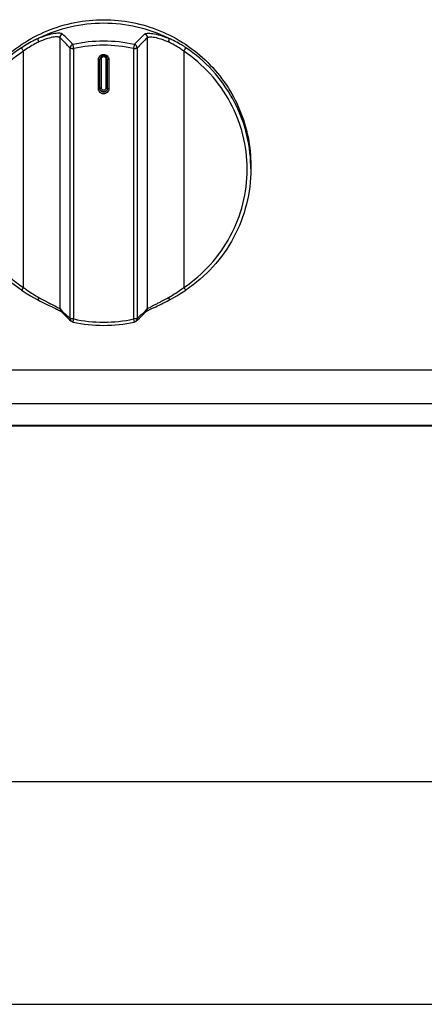
# Model space of a CAD drawing. Units: millimetres. Extents: x 0 to 1189, y 0 to 841.
# Drawn here: x 455 to 510, y 0 to 134 of the extents above; entities that cross this region are included whole.
import ezdxf

# ---------------------------------------------------------------- set-up
doc = ezdxf.new("R2010")
doc.units = ezdxf.units.MM
doc.header["$LTSCALE"] = 65.395
doc.layers.get('0').update_dxf_attribs({"linetype": 'CONTINUOUS'})
doc.styles.get("Standard").update_dxf_attribs({"font": 'txt', "width": 0.8})
doc.dimstyles.new('DIMSTYLE_1', dxfattribs={"dimtxt": 10, "dimasz": 3, "dimexe": 0.5, "dimexo": 0.5, "dimgap": 2.5, "dimtad": 1, "dimdec": 3, "dimdsep": 46, "dimtxsty": 'STANDARD', "dimblk": '_FILLED', "dimblk1": '_FILLED', "dimblk2": '_FILLED', "dimcen": 0.09, "dimadec": 0, "dimazin": 0, "dimtp": 0.8, "dimtm": 0.8, "dimtfac": 1, "dimtdec": 3, "dimtofl": 0, "dimtmove": 0, "dimatfit": 3, "dimldrblk": '_FILLED', "dimfxl": 1, "dimtolj": 1, "dimarcsym": 0})

# ---------------------------------------------------------------- blocks, each defined once
blk = doc.blocks.new('_FILLED')
at = {"color": 0, "linetype": 'BYBLOCK'}
blk.add_solid([(0, 0), (-1, 0.167), (-1, -0.167)], dxfattribs=at)
blk = doc.blocks.new('*D0')
at = {"color": 2, "linetype": 'CONTINUOUS'}
for p, q in [((151.17, 93.13), (151.17, 29.79)), ((1041.17, 93.13), (1041.17, 29.79)), ((151.17, 30.29), (596.17, 30.29)), ((1041.17, 30.29), (596.17, 30.29))]:
    blk.add_line(p, q, dxfattribs=at)
at = {"color": 2, "linetype": 'CONTINUOUS', "xscale": 3, "yscale": 3, "zscale": 3, "rotation": 180}
blk.add_blockref('_FILLED', (151.17, 30.29), dxfattribs=at)
at = {"color": 2, "linetype": 'CONTINUOUS', "xscale": 3, "yscale": 3, "zscale": 3}
blk.add_blockref('_FILLED', (1041.17, 30.29), dxfattribs=at)
at = {"color": 2, "linetype": 'CONTINUOUS', "insert": (596.17, 44.57), "char_height": 10, "width": 46.2857, "attachment_point": 2, "line_spacing_factor": 0.9}
blk.add_mtext('890', dxfattribs=at)

msp = doc.modelspace()

# ---------------------------------------------------------------- linework, layer by layer
at = {"color": 7, "linetype": 'CONTINUOUS'}
for p, q in [((460.2469, 94.5119), (460.2469, 131.3774)), ((472.0978, 131.3774), (472.0978, 94.5119)), ((461.6184, 93.2022), (461.6184, 129.9644)), ((462.1147, 93.1486), (462.1147, 129.9111)), ((470.23, 129.9109), (470.23, 93.1488)), ((470.7262, 129.9644), (470.7262, 93.2022)), ((455.2841, 97.4233), (455.284, 129.5361)), ((465.8723, 124.5304), (465.8723, 128.5006)), ((466.4723, 128.5006), (466.4723, 124.5304)), ((477.0606, 129.5362), (477.0607, 97.4234)), ((465.4723, 124.4329), (465.4723, 128.4031)), ((465.6723, 124.4573), (465.6723, 128.4275)), ((466.6723, 128.4275), (466.6723, 124.4573)), ((466.8723, 128.4031), (466.8723, 124.4329)), ((486.1723, 113.9672), (486.1723, 113.5407)), ((455.0064, 97.0684), (455.3606, 96.8359)), ((455.3606, 96.8359), (455.799, 96.5587)), ((455.799, 96.5587), (456.227, 96.2989)), ((476.1109, 96.2948), (476.5388, 96.5545)), ((476.5388, 96.5545), (476.9769, 96.8313)), ((476.9769, 96.8313), (477.3383, 97.0684)), ((456.227, 96.2989), (456.6417, 96.0563)), ((456.6417, 96.0563), (457.0404, 95.831)), ((457.0404, 95.831), (457.3202, 95.6772)), ((457.3202, 95.6772), (457.3208, 95.6768)), ((457.3208, 95.6768), (457.5319, 95.5667)), ((457.5319, 95.5667), (457.8245, 95.4175)), ((457.8245, 95.4175), (458.1036, 95.2785)), ((458.1036, 95.2785), (458.3685, 95.1493)), ((458.3685, 95.1493), (458.6185, 95.0296)), ((458.6185, 95.0296), (458.853, 94.9189)), ((473.4849, 94.9157), (473.7191, 95.0262)), ((473.7191, 95.0262), (473.9688, 95.1458)), ((473.9688, 95.1458), (474.2334, 95.2747)), ((474.2334, 95.2747), (474.5123, 95.4135)), ((474.5123, 95.4135), (474.8047, 95.5626)), ((474.8047, 95.5626), (475.0232, 95.6765)), ((475.0239, 95.6769), (475.0232, 95.6765)), ((475.0239, 95.6769), (475.2972, 95.8271)), ((475.2972, 95.8271), (475.6962, 96.0524)), ((475.6962, 96.0524), (476.1109, 96.2948)), ((458.853, 94.9189), (459.0716, 94.8167)), ((459.0716, 94.8167), (459.4603, 94.6362)), ((459.4603, 94.6362), (459.63, 94.5571)), ((459.63, 94.5571), (459.7833, 94.4849)), ((459.7833, 94.4849), (459.9201, 94.4193)), ((459.9201, 94.4193), (460.0406, 94.3601)), ((460.0406, 94.3601), (460.1444, 94.3072)), ((460.1444, 94.3072), (460.2318, 94.2606)), ((460.2318, 94.2606), (460.3015, 94.2212)), ((460.2469, 94.5119), (460.4941, 94.269)), ((460.3015, 94.2212), (460.3224, 94.2087)), ((460.3224, 94.2087), (460.354, 94.189)), ((460.354, 94.189), (460.3857, 94.1674)), ((460.3857, 94.1674), (460.3936, 94.1617)), ((460.3892, 94.1662), (460.3916, 94.1638)), ((460.3936, 94.1617), (460.3892, 94.1662)), ((460.3916, 94.1638), (460.6138, 93.9454)), ((460.6138, 93.9454), (460.8488, 93.7169)), ((460.8488, 93.7169), (461.0837, 93.4912)), ((471.2599, 93.4902), (471.4948, 93.7159)), ((471.4948, 93.7159), (471.7298, 93.9443)), ((471.7298, 93.9443), (471.953, 94.1638)), ((471.8493, 94.2678), (472.0978, 94.5119)), ((471.9557, 94.1664), (471.9512, 94.1618)), ((471.9512, 94.1618), (471.9553, 94.1647)), ((471.9557, 94.1664), (471.953, 94.1638)), ((471.9553, 94.1647), (471.9581, 94.1668)), ((471.9581, 94.1668), (471.9891, 94.1879)), ((471.9891, 94.1879), (472.041, 94.2198)), ((472.041, 94.2198), (472.1101, 94.2591)), ((472.1101, 94.2591), (472.1969, 94.3055)), ((472.1969, 94.3055), (472.3002, 94.3581)), ((472.3002, 94.3581), (472.4203, 94.4172)), ((472.4203, 94.4172), (472.5566, 94.4826)), ((472.5566, 94.4826), (472.7094, 94.5546)), ((472.7094, 94.5546), (473.2666, 94.8137)), ((473.2666, 94.8137), (473.4849, 94.9157)), ((461.0837, 93.4912), (461.3186, 93.2683)), ((461.3186, 93.2683), (461.5533, 93.0482)), ((461.5533, 93.0482), (461.7762, 92.8417)), ((470.5687, 92.8419), (470.7903, 93.0472)), ((470.7903, 93.0472), (471.025, 93.2673)), ((471.025, 93.2673), (471.2599, 93.4902)), ((1026.1723, 86.1838), (166.1723, 86.1838)), ((1026.1723, 81.604), (166.1723, 81.604)), ((166.1723, 78.7251), (1026.1723, 78.7251)), ((166.1723, 78.6286), (1026.1723, 78.6286)), ((0, 0), (1189, 0))]:
    msp.add_line(p, q, dxfattribs=at)
for centre, radius, start, end in [((417.404, 88.4182), 60.6713, 43.217971, 45.077614), ((418.7786, 88.6229), 60.1549, 44.058518, 45.950695), ((513.5658, 88.6232), 60.1545, 134.049301, 135.941491), ((514.9416, 88.4173), 60.6726, 134.922372, 136.78201), ((466.1723, 111.3009), 19.6009, 77.732845, 102.267155), ((466.1718, 111.2466), 19.1003, 77.733099, 102.263633), ((466.1588, 128.4274), 0.4864, 174.258902, 179.986565), ((465.8709, 126.98), 1.5206, 89.946165, 92.831138), ((466.4738, 126.98), 1.5206, 87.168858, 90.053835), ((466.182, 128.4272), 0.4904, 0.036995, 10.153015), ((466.5079, 113.5406), 19.6644, 0.000268, 1.242281), ((498.0632, 132.7373), 53.7703, 225.677505, 227.329125), ((434.9179, 132.0682), 52.847, 312.655302, 314.333766), ((466.1723, 111.8703), 19.5966, 257.73227, 282.26773), ((466.1719, 111.8141), 19.1014, 257.736735, 282.26585)]:
    msp.add_arc(centre, radius, start, end, dxfattribs=at)
for points, knots in [([(446.1723, 113.9672), (446.1723, 115.2645), (446.4304, 117.867), (447.5764, 121.6145), (449.4372, 125.0692), (451.9411, 128.0965), (454.9915, 130.5805), (458.4712, 132.4261), (462.2465, 133.5624), (466.1723, 133.9461), (470.0982, 133.5624), (473.8734, 132.4261), (477.3531, 130.5805), (480.4036, 128.0965), (482.9074, 125.0692), (484.7683, 121.6145), (485.9143, 117.867), (486.1723, 115.2645), (486.1723, 113.9672)], [0, 0, 0, 0, 0.0622704, 0.12457599, 0.18694619, 0.24940078, 0.3119466, 0.37457658, 0.43727089, 0.5, 0.56272911, 0.62542342, 0.6880534, 0.75059922, 0.81305381, 0.87542401, 0.9377296, 1, 1, 1, 1]), ([(474.9896, 131.2974), (473.6256, 131.9621), (470.735, 132.9855), (466.1725, 133.5033), (461.6099, 132.9856), (458.7193, 131.9621), (457.3553, 131.2975)], [0, 0, 0, 0, 0.24990725, 0.49999988, 0.75009252, 1, 1, 1, 1]), ([(457.3553, 131.2975), (457.1581, 131.2121), (456.3462, 130.8371), (455.5698, 130.3862), (455.005, 130.0089)], [0, 0, 0, 0, 0.24028834, 1, 1, 1, 1]), ([(457.3497, 130.7882), (457.3106, 130.8842), (457.2737, 131.0271), (457.2828, 131.1997), (457.3126, 131.2658), (457.3337, 131.2857)], [0, 0, 0, 0, 0.60241473, 0.83172967, 1, 1, 1, 1]), ([(460.6029, 131.8588), (460.5653, 131.8951), (460.4378, 131.9468), (460.2015, 131.9764), (459.8786, 131.972), (459.2984, 131.9064), (458.4285, 131.7019), (457.716, 131.4455), (457.3337, 131.2857)], [0, 0, 0, 0, 0.04634986, 0.11634466, 0.21154675, 0.33094991, 0.63308047, 1, 1, 1, 1]), ([(457.3541, 131.2969), (457.3486, 131.2943), (457.3416, 131.2908), (457.335, 131.2867), (457.3337, 131.2857)], [0, 0, 0, 0, 0.78668753, 1, 1, 1, 1]), ([(460.2469, 131.3774), (460.2141, 131.4101), (460.1017, 131.4569), (459.8926, 131.4811), (459.6071, 131.4728), (459.0919, 131.403), (458.3184, 131.1973), (457.6879, 130.9448), (457.3497, 130.7882)], [0, 0, 0, 0, 0.04598095, 0.11504731, 0.2092562, 0.3279507, 0.63033944, 1, 1, 1, 1]), ([(460.2469, 131.3774), (460.2469, 131.4823), (460.3172, 131.6977), (460.5025, 131.8277), (460.6029, 131.8588)], [0, 0, 0, 0, 0.49934738, 1, 1, 1, 1]), ([(471.7417, 131.8588), (471.7794, 131.8951), (471.9069, 131.9468), (472.1432, 131.9764), (472.4663, 131.972), (473.0467, 131.9063), (473.9169, 131.7017), (474.6294, 131.4453), (475.0117, 131.2854)], [0, 0, 0, 0, 0.04634044, 0.11634091, 0.21155992, 0.33099882, 0.63318687, 1, 1, 1, 1]), ([(471.7417, 131.8588), (471.8422, 131.8277), (472.0275, 131.6977), (472.0978, 131.4823), (472.0978, 131.3774)], [0, 0, 0, 0, 0.50065261, 1, 1, 1, 1]), ([(472.0978, 131.3774), (472.1306, 131.4101), (472.243, 131.4569), (472.4521, 131.4812), (472.7377, 131.4728), (473.253, 131.403), (474.0265, 131.1972), (474.6568, 130.9448), (474.9949, 130.7882)], [0, 0, 0, 0, 0.04597813, 0.11505506, 0.20928005, 0.32800783, 0.63045025, 1, 1, 1, 1]), ([(477.3397, 130.0089), (477.1483, 130.1367), (476.3943, 130.6173), (475.5988, 131.0336), (474.9896, 131.2974)], [0, 0, 0, 0, 0.25743809, 1, 1, 1, 1]), ([(475.0117, 131.2854), (475.0103, 131.2864), (475.0034, 131.2908), (474.996, 131.2943), (474.9903, 131.2971)], [0, 0, 0, 0, 0.21384605, 1, 1, 1, 1]), ([(474.9949, 130.7882), (475.0328, 130.8847), (475.0708, 131.0269), (475.0623, 131.1995), (475.0327, 131.2656), (475.0117, 131.2854)], [0, 0, 0, 0, 0.60301969, 0.8320985, 1, 1, 1, 1]), ([(455.005, 130.0089), (453.6862, 129.1279), (451.2514, 127.044), (448.4539, 123.1507), (446.6633, 118.7104), (446.2112, 115.546), (446.177, 113.9669)], [0, 0, 0, 0, 0.25057395, 0.50069955, 0.75045254, 1, 1, 1, 1]), ([(455.2842, 129.5362), (455.2478, 129.5898), (455.1806, 129.6919), (455.1036, 129.8154), (455.0542, 129.9012), (455.0281, 129.9491), (455.0126, 129.9833), (455.005, 130.002), (455.005, 130.0089)], [0, 0, 0, 0, 0.35298639, 0.66645106, 0.79304621, 0.89309803, 0.96271294, 1, 1, 1, 1]), ([(457.3497, 130.7882), (457.1754, 130.7041), (456.4584, 130.3358), (455.7774, 129.8987), (455.284, 129.5361)], [0, 0, 0, 0, 0.24021768, 1, 1, 1, 1]), ([(462.0078, 130.4542), (461.9002, 130.4288), (461.697, 130.3014), (461.6185, 130.0746), (461.6184, 129.9644)], [0, 0, 0, 0, 0.50072132, 1, 1, 1, 1]), ([(461.6184, 129.9644), (461.6236, 129.9593), (461.642, 129.9513), (461.6965, 129.9364), (461.7974, 129.9235), (461.9449, 129.9131), (462.0556, 129.9109), (462.1147, 129.9109)], [0, 0, 0, 0, 0.04361705, 0.11559483, 0.33957933, 0.64723823, 1, 1, 1, 1]), ([(462.1147, 129.9109), (462.101, 129.9729), (462.0758, 130.0907), (462.0425, 130.2503), (462.021, 130.3694), (462.0088, 130.4326), (462.0078, 130.4542)], [0, 0, 0, 0, 0.34365827, 0.65285308, 0.88276698, 1, 1, 1, 1]), ([(470.3369, 130.4542), (470.3359, 130.4326), (470.3237, 130.3694), (470.3022, 130.2503), (470.2689, 130.0907), (470.2437, 129.9729), (470.23, 129.9109)], [0, 0, 0, 0, 0.11724377, 0.34715938, 0.65634999, 1, 1, 1, 1]), ([(470.23, 129.9109), (470.289, 129.9109), (470.3997, 129.9131), (470.5472, 129.9235), (470.6482, 129.9364), (470.7027, 129.9513), (470.7211, 129.9593), (470.7262, 129.9644)], [0, 0, 0, 0, 0.35273426, 0.66039818, 0.88439295, 0.9563775, 1, 1, 1, 1]), ([(470.7262, 129.9644), (470.7266, 130.0746), (470.6475, 130.3017), (470.4443, 130.4283), (470.3369, 130.4542)], [0, 0, 0, 0, 0.49927868, 1, 1, 1, 1]), ([(477.0606, 129.5362), (476.8934, 129.659), (476.2339, 130.1221), (475.5338, 130.5282), (474.9949, 130.7882)], [0, 0, 0, 0, 0.2575005, 1, 1, 1, 1]), ([(477.0605, 129.5362), (477.0969, 129.5898), (477.1641, 129.6919), (477.241, 129.8154), (477.2904, 129.9012), (477.3165, 129.9491), (477.3321, 129.9833), (477.3397, 130.002), (477.3397, 130.0089)], [0, 0, 0, 0, 0.35298638, 0.66645105, 0.79304621, 0.89309804, 0.96271295, 1, 1, 1, 1]), ([(486.1677, 113.9669), (486.1335, 115.546), (485.6814, 118.7104), (483.8907, 123.1507), (481.0933, 127.044), (478.6585, 129.1279), (477.3397, 130.0089)], [0, 0, 0, 0, 0.24954746, 0.49930045, 0.74942605, 1, 1, 1, 1]), ([(455.284, 129.5361), (453.9695, 128.658), (451.547, 126.5733), (448.789, 122.6693), (447.0634, 118.2156), (446.4769, 113.4797), (447.0635, 108.7438), (448.789, 104.2902), (451.547, 100.3862), (453.9696, 98.3015), (455.2841, 97.4233)], [0, 0, 0, 0, 0.12529132, 0.2503549, 0.37523081, 0.49999999, 0.62476918, 0.74964509, 0.87470867, 1, 1, 1, 1]), ([(465.4723, 128.4031), (465.4723, 128.4935), (465.5089, 128.6765), (465.6648, 128.9074), (465.8978, 129.0618), (466.1723, 129.116), (466.4469, 129.0618), (466.6799, 128.9074), (466.8358, 128.6765), (466.8723, 128.4935), (466.8723, 128.4031)], [0, 0, 0, 0, 0.12457436, 0.24938194, 0.37456588, 0.49999989, 0.62543393, 0.75061786, 0.87542556, 1, 1, 1, 1]), ([(466.6647, 128.5136), (466.6543, 128.5715), (466.6119, 128.6848), (466.4551, 128.8652), (466.1515, 128.9671), (465.8565, 128.8425), (465.7141, 128.6507), (465.6806, 128.5345), (465.6748, 128.476)], [0, 0, 0, 0, 0.12530902, 0.25103959, 0.50019558, 0.74917735, 0.87476727, 1, 1, 1, 1]), ([(465.7958, 128.4988), (465.7701, 128.4975), (465.7307, 128.4933), (465.6894, 128.4885), (465.6769, 128.4814)], [0, 0, 0, 0, 0.64142411, 1, 1, 1, 1]), ([(465.8723, 128.5006), (465.8723, 128.5767), (465.9378, 128.7354), (466.1723, 128.83), (466.4069, 128.7354), (466.4723, 128.5767), (466.4723, 128.5006)], [0, 0, 0, 0, 0.24932852, 0.49999984, 0.75067119, 1, 1, 1, 1]), ([(466.5489, 128.4988), (466.5746, 128.4975), (466.6139, 128.4933), (466.6553, 128.4885), (466.6678, 128.4814)], [0, 0, 0, 0, 0.64142686, 1, 1, 1, 1]), ([(477.0607, 97.4234), (478.3752, 98.3015), (480.7977, 100.3862), (483.5557, 104.2902), (485.2812, 108.7439), (485.8678, 113.4798), (485.2812, 118.2157), (483.5557, 122.6693), (480.7977, 126.5733), (478.3751, 128.658), (477.0606, 129.5362)], [0, 0, 0, 0, 0.12529132, 0.2503549, 0.37523081, 0.49999999, 0.62476918, 0.74964509, 0.87470867, 1, 1, 1, 1]), ([(465.4723, 128.4031), (465.4979, 128.4031), (465.5452, 128.4042), (465.6065, 128.4086), (465.6475, 128.4151), (465.6665, 128.4209), (465.6723, 128.4255), (465.6723, 128.4275)], [0, 0, 0, 0, 0.37510597, 0.69406432, 0.90998665, 0.9700467, 1, 1, 1, 1]), ([(466.8723, 128.4031), (466.8468, 128.4031), (466.7995, 128.4042), (466.7382, 128.4086), (466.6971, 128.4151), (466.6782, 128.4209), (466.6723, 128.4255), (466.6723, 128.4275)], [0, 0, 0, 0, 0.37510597, 0.69406432, 0.90998665, 0.9700467, 1, 1, 1, 1]), ([(465.4723, 124.4329), (465.4979, 124.4329), (465.5452, 124.4341), (465.6065, 124.4384), (465.6475, 124.4449), (465.6665, 124.4507), (465.6723, 124.4553), (465.6723, 124.4573)], [0, 0, 0, 0, 0.37510597, 0.69406432, 0.90998665, 0.9700467, 1, 1, 1, 1]), ([(465.8723, 124.5304), (465.8468, 124.5304), (465.7995, 124.5293), (465.7382, 124.525), (465.6971, 124.5185), (465.6782, 124.5126), (465.6723, 124.5081), (465.6723, 124.5061)], [0, 0, 0, 0, 0.37510597, 0.69406432, 0.90998665, 0.9700467, 1, 1, 1, 1]), ([(466.6723, 124.4573), (466.6723, 124.3927), (466.6462, 124.262), (466.5349, 124.0971), (466.3685, 123.9868), (466.1723, 123.9482), (465.9762, 123.9868), (465.8098, 124.0971), (465.6984, 124.262), (465.6723, 124.3927), (465.6723, 124.4573)], [0, 0, 0, 0, 0.12458309, 0.24938729, 0.37457023, 0.5, 0.62542977, 0.75061271, 0.87541691, 1, 1, 1, 1]), ([(466.6647, 124.4199), (466.6544, 124.3617), (466.6119, 124.2479), (466.4552, 124.0671), (466.1515, 123.9648), (465.8566, 124.0898), (465.7141, 124.2821), (465.6806, 124.3987), (465.6748, 124.4575)], [0, 0, 0, 0, 0.12568813, 0.25152815, 0.50009982, 0.74858015, 0.87434697, 1, 1, 1, 1]), ([(466.4723, 124.5304), (466.4723, 124.4544), (466.4069, 124.2957), (466.1723, 124.2011), (465.9378, 124.2957), (465.8723, 124.4544), (465.8723, 124.5304)], [0, 0, 0, 0, 0.24932852, 0.49999984, 0.75067119, 1, 1, 1, 1]), ([(466.4723, 124.5304), (466.4979, 124.5304), (466.5452, 124.5293), (466.6065, 124.525), (466.6475, 124.5185), (466.6665, 124.5126), (466.6723, 124.5081), (466.6723, 124.5061)], [0, 0, 0, 0, 0.37510596, 0.69406432, 0.90998665, 0.9700467, 1, 1, 1, 1]), ([(466.8723, 124.4329), (466.8468, 124.4329), (466.7995, 124.4341), (466.7382, 124.4384), (466.6971, 124.4449), (466.6782, 124.4507), (466.6723, 124.4553), (466.6723, 124.4573)], [0, 0, 0, 0, 0.37510597, 0.69406432, 0.90998665, 0.9700467, 1, 1, 1, 1]), ([(466.8723, 124.4329), (466.8723, 124.3425), (466.8358, 124.1596), (466.6799, 123.9287), (466.4469, 123.7742), (466.1723, 123.7201), (465.8978, 123.7742), (465.6648, 123.9287), (465.5089, 124.1596), (465.4723, 124.3425), (465.4723, 124.4329)], [0, 0, 0, 0, 0.12457436, 0.24938194, 0.37456588, 0.49999989, 0.62543393, 0.75061786, 0.87542556, 1, 1, 1, 1]), ([(455.0064, 97.0684), (453.658, 97.9692), (451.173, 100.1076), (448.3438, 104.1132), (446.5736, 108.6799), (446.1723, 111.9255), (446.1723, 113.5407)], [0, 0, 0, 0, 0.25055449, 0.5006746, 0.75043632, 1, 1, 1, 1]), ([(486.1723, 113.5407), (486.1723, 111.9255), (485.7711, 108.6799), (484.0009, 104.1132), (481.1717, 100.1076), (478.6866, 97.9692), (477.3383, 97.0684)], [0, 0, 0, 0, 0.24956368, 0.49932539, 0.7494455, 1, 1, 1, 1]), ([(455.2842, 97.4233), (455.2514, 97.3749), (455.2032, 97.3056), (455.1403, 97.2194), (455.0997, 97.166), (455.066, 97.1239), (455.0382, 97.0919), (455.022, 97.0763), (455.0094, 97.0666), (455.0064, 97.0685)], [0, 0, 0, 0, 0.38688979, 0.55861803, 0.70776893, 0.82954854, 0.92020399, 0.97686748, 1, 1, 1, 1]), ([(455.2841, 97.4233), (455.4523, 97.2997), (456.1235, 96.8204), (456.8199, 96.3767), (457.3497, 96.0625)], [0, 0, 0, 0, 0.25306148, 1, 1, 1, 1]), ([(474.9949, 96.0625), (475.1683, 96.1653), (475.8733, 96.5932), (476.5584, 97.0543), (477.0607, 97.4234)], [0, 0, 0, 0, 0.2443587, 1, 1, 1, 1]), ([(477.0605, 97.4233), (477.0933, 97.3749), (477.1415, 97.3056), (477.2044, 97.2194), (477.245, 97.166), (477.2787, 97.1239), (477.3065, 97.0919), (477.3226, 97.0763), (477.3353, 97.0666), (477.3382, 97.0685)], [0, 0, 0, 0, 0.38688826, 0.558616, 0.70776667, 0.82954637, 0.92020227, 0.97686657, 1, 1, 1, 1]), ([(457.3497, 96.0625), (457.3315, 96.0181), (457.302, 95.9354), (457.2794, 95.8208), (457.2778, 95.733), (457.3035, 95.6863), (457.3202, 95.6772)], [0, 0, 0, 0, 0.35457709, 0.64735986, 0.85958447, 1, 1, 1, 1]), ([(457.3497, 96.0625), (457.6919, 95.8661), (458.1933, 95.5948), (458.8401, 95.2667), (459.2556, 95.0611), (459.6097, 94.8857), (459.8942, 94.7399), (460.1008, 94.6223), (460.2103, 94.5481), (460.2469, 94.5119)], [0, 0, 0, 0, 0.35991219, 0.5197722, 0.66170242, 0.78272294, 0.88041567, 0.95309119, 1, 1, 1, 1]), ([(472.0978, 94.5119), (472.1343, 94.548), (472.2438, 94.6223), (472.4503, 94.7398), (472.7348, 94.8856), (473.0889, 95.061), (473.5043, 95.2666), (474.1513, 95.5948), (474.6527, 95.8661), (474.9949, 96.0625)], [0, 0, 0, 0, 0.04689387, 0.11954363, 0.2172188, 0.33822574, 0.48015561, 0.64003336, 1, 1, 1, 1]), ([(474.9949, 96.0625), (475.0138, 96.0184), (475.0443, 95.9359), (475.0654, 95.8209), (475.0666, 95.7328), (475.0406, 95.686), (475.0238, 95.6769)], [0, 0, 0, 0, 0.35349564, 0.64649302, 0.85909902, 1, 1, 1, 1]), ([(460.2469, 94.5119), (460.2469, 94.4482), (460.2718, 94.3199), (460.3444, 94.2111), (460.3892, 94.1662)], [0, 0, 0, 0, 0.50111225, 1, 1, 1, 1]), ([(472.0978, 94.5119), (472.0978, 94.4483), (472.0729, 94.32), (472.0004, 94.2113), (471.9557, 94.1664)], [0, 0, 0, 0, 0.50111195, 1, 1, 1, 1]), ([(461.6184, 93.2023), (461.6182, 93.1351), (461.6465, 92.9997), (461.7268, 92.8872), (461.776, 92.8419)], [0, 0, 0, 0, 0.50127857, 1, 1, 1, 1]), ([(462.1147, 93.1488), (462.0556, 93.1488), (461.9449, 93.151), (461.7975, 93.1614), (461.6965, 93.1743), (461.642, 93.1891), (461.6236, 93.1971), (461.6184, 93.2023)], [0, 0, 0, 0, 0.35273426, 0.66039818, 0.88439295, 0.9563775, 1, 1, 1, 1]), ([(462.0085, 92.7211), (462.0092, 92.721), (462.0108, 92.7247), (462.013, 92.7295), (462.0163, 92.7398), (462.0223, 92.76), (462.0317, 92.7949), (462.0448, 92.8463), (462.0602, 92.9098), (462.0841, 93.0119), (462.1023, 93.0927), (462.1147, 93.1488)], [0, 0, 0, 0, 0.00539797, 0.01957781, 0.04284115, 0.07505674, 0.16517337, 0.2871068, 0.43674153, 0.6093076, 1, 1, 1, 1]), ([(470.7262, 93.2023), (470.7211, 93.1971), (470.7027, 93.1891), (470.6482, 93.1743), (470.5472, 93.1614), (470.3997, 93.151), (470.289, 93.1488), (470.23, 93.1488)], [0, 0, 0, 0, 0.04361705, 0.11559483, 0.33957933, 0.64723823, 1, 1, 1, 1]), ([(470.23, 93.1488), (470.2424, 93.0927), (470.2606, 93.0119), (470.2845, 92.9098), (470.2999, 92.8463), (470.313, 92.7949), (470.3223, 92.76), (470.3284, 92.7398), (470.3317, 92.7295), (470.3339, 92.7247), (470.3354, 92.721), (470.3362, 92.7211)], [0, 0, 0, 0, 0.39067868, 0.56323933, 0.71287128, 0.83480642, 0.92492577, 0.957143, 0.98041166, 0.99459682, 1, 1, 1, 1]), ([(470.5687, 92.8419), (470.6179, 92.8872), (470.6983, 92.9997), (470.7262, 93.1352), (470.7262, 93.2023)], [0, 0, 0, 0, 0.49887184, 1, 1, 1, 1])]:
    msp.add_open_spline(points, degree=3, knots=knots, dxfattribs=at)
for points in [[(462.0084, 92.7211), (461.9231, 92.7397), (461.8402, 92.7827), (461.776, 92.8419)], [(470.5687, 92.8419), (470.5045, 92.7828), (470.4216, 92.7397), (470.3362, 92.7211)]]:
    msp.add_open_spline(points, degree=3, dxfattribs=at)

# ---------------------------------------------------------------- dimensions: what is measured, and where the dimension line sits
at = {"color": 2, "linetype": 'CONTINUOUS'}
dim = msp.add_linear_dim(base=(151.1723, 30.287), p1=(1041.1723, 93.6286), p2=(151.1723, 93.6286), angle=180, dimstyle='DIMSTYLE_1', dxfattribs=at)
dim.commit()
dim.dimension.update_dxf_attribs({"geometry": '*D0', "text_midpoint": (596.1723, 30.287), "dimtype": 160})

doc.saveas('drawing.dxf')
